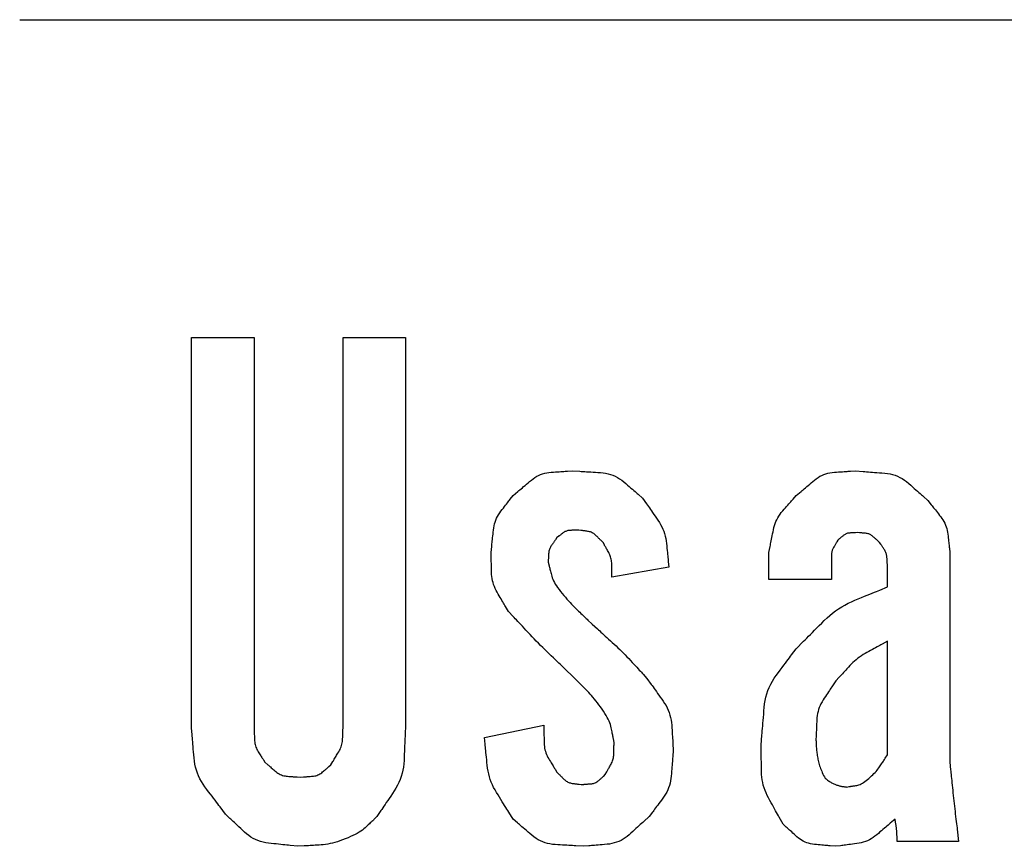
# Model space of a CAD drawing. Units: millimetres. Extents: x 36 to 806, y 2 to 571.
# Drawn here: x 383 to 387, y 394 to 397 of the extents above; entities that cross this region are included whole.
import ezdxf

# ---------------------------------------------------------------- set-up
doc = ezdxf.new("R2010")
doc.units = ezdxf.units.MM
doc.header["$LTSCALE"] = 0.5
doc.layers.add('12', color=136, linetype='Continuous', lineweight=9)

msp = doc.modelspace()

# ---------------------------------------------------------------- linework, layer by layer
at = {"layer": '12', "color": 136, "linetype": 'Continuous', "lineweight": 25}
for p, q in [((383.4714, 397.1329), (400.8714, 397.1329)), ((384.0858, 394.6035), (384.0858, 395.9976)), ((384.0858, 395.9976), (384.3087, 395.9976)), ((384.3087, 395.9976), (384.3087, 394.6123)), ((384.627, 394.6123), (384.627, 395.9976)), ((384.627, 395.9976), (384.8499, 395.9976)), ((384.8499, 395.9976), (384.8499, 394.6123)), ((386.1486, 395.1329), (386.1486, 395.23)), ((386.795, 395.23), (386.795, 394.48)), ((385.791, 395.177), (385.5871, 395.1417)), ((386.3714, 395.1947), (386.3714, 395.1329)), ((386.5721, 395.1065), (386.5721, 395.177)), ((386.3714, 395.1329), (386.1486, 395.1329)), ((386.5721, 394.5065), (386.5721, 394.9123)), ((385.1322, 394.5682), (385.344, 394.6123)), ((386.8263, 394.1976), (386.6067, 394.1976))]:
    msp.add_line(p, q, dxfattribs=at)
for points in [[(385.2342, 395.4329), (385.2514, 395.4475), (385.255, 395.4505), (385.2589, 395.4538), (385.263, 395.4573), (385.2674, 395.461), (385.2721, 395.4649), (385.277, 395.4691), (385.2823, 395.4735), (385.2878, 395.4782), (385.2935, 395.483), (385.2996, 395.4881), (385.3058, 395.4931), (385.3123, 395.4976), (385.3189, 395.5017), (385.3257, 395.5052), (385.3327, 395.5083), (385.3399, 395.5109), (385.3473, 395.5131), (385.3549, 395.5147), (385.3626, 395.5159), (385.3705, 395.5166), (385.3783, 395.5171), (385.3856, 395.5175), (385.3925, 395.518), (385.399, 395.5183), (385.405, 395.5187), (385.4105, 395.519), (385.4156, 395.5193), (385.4203, 395.5196), (385.4245, 395.5199), (385.4283, 395.5201), (385.4459, 395.5212)], [(385.4459, 395.5212), (385.4725, 395.5196), (385.478, 395.5192), (385.484, 395.5189), (385.4903, 395.5185), (385.4971, 395.5181), (385.5043, 395.5177), (385.5119, 395.5172), (385.5199, 395.5167), (385.5284, 395.5162), (385.5372, 395.5157), (385.5465, 395.5151), (385.5559, 395.5143), (385.565, 395.5129), (385.5739, 395.5109), (385.5826, 395.5084), (385.591, 395.5053), (385.5992, 395.5017), (385.6072, 395.4975), (385.6149, 395.4928), (385.6224, 395.4875), (385.6297, 395.4817), (385.6366, 395.4757), (385.6432, 395.4701), (385.6494, 395.4648), (385.6551, 395.4599), (385.6605, 395.4553), (385.6654, 395.4511), (385.67, 395.4472), (385.6741, 395.4436), (385.6779, 395.4404), (385.6812, 395.4376), (385.6969, 395.4241)], [(386.2459, 395.4329), (386.2632, 395.4475), (386.2668, 395.4505), (386.2706, 395.4538), (386.2748, 395.4573), (386.2792, 395.461), (386.2838, 395.4649), (386.2888, 395.4691), (386.294, 395.4735), (386.2995, 395.4782), (386.3053, 395.483), (386.3113, 395.4881), (386.3176, 395.4931), (386.3241, 395.4976), (386.3307, 395.5017), (386.3375, 395.5052), (386.3445, 395.5083), (386.3517, 395.5109), (386.3591, 395.5131), (386.3666, 395.5147), (386.3744, 395.5159), (386.3823, 395.5166), (386.3901, 395.5171), (386.3974, 395.5175), (386.4043, 395.518), (386.4107, 395.5183), (386.4167, 395.5187), (386.4223, 395.519), (386.4274, 395.5193), (386.432, 395.5196), (386.4363, 395.5199), (386.44, 395.5201), (386.4577, 395.5212)], [(386.4577, 395.5212), (386.4853, 395.519), (386.491, 395.5186), (386.4972, 395.5181), (386.5038, 395.5176), (386.5108, 395.517), (386.5182, 395.5164), (386.5261, 395.5158), (386.5345, 395.5152), (386.5432, 395.5145), (386.5524, 395.5138), (386.5621, 395.513), (386.5718, 395.5119), (386.5812, 395.5103), (386.5904, 395.5081), (386.5994, 395.5053), (386.6081, 395.502), (386.6166, 395.498), (386.6248, 395.4935), (386.6327, 395.4884), (386.6404, 395.4828), (386.6478, 395.4766), (386.6549, 395.4702), (386.6616, 395.4643), (386.6679, 395.4586), (386.6738, 395.4534), (386.6793, 395.4485), (386.6843, 395.444), (386.689, 395.4399), (386.6932, 395.4361), (386.697, 395.4327), (386.7004, 395.4296), (386.7165, 395.4153)], [(385.1557, 395.23), (385.1579, 395.251), (385.1584, 395.2554), (385.1589, 395.2601), (385.1594, 395.2651), (385.16, 395.2705), (385.1606, 395.2762), (385.1612, 395.2822), (385.1619, 395.2885), (385.1626, 395.2952), (385.1633, 395.3023), (385.1641, 395.3096), (385.1651, 395.3171), (385.1664, 395.3243), (385.1682, 395.3315), (385.1703, 395.3384), (385.1728, 395.3452), (385.1756, 395.3519), (385.1789, 395.3584), (385.1825, 395.3647), (385.1866, 395.3709), (385.191, 395.377), (385.1954, 395.3827), (385.1996, 395.3882), (385.2036, 395.3933), (385.2073, 395.3981), (385.2107, 395.4025), (385.2139, 395.4067), (385.2168, 395.4104), (385.2195, 395.4139), (385.2219, 395.417), (385.2241, 395.4198), (385.2342, 395.4329)], [(385.6969, 395.4241), (385.7114, 395.4031), (385.7144, 395.3988), (385.7177, 395.3941), (385.7212, 395.3891), (385.7249, 395.3837), (385.7288, 395.378), (385.733, 395.372), (385.7373, 395.3657), (385.742, 395.359), (385.7468, 395.352), (385.7519, 395.3447), (385.7569, 395.3371), (385.7614, 395.3294), (385.7655, 395.3215), (385.7692, 395.3135), (385.7725, 395.3053), (385.7753, 395.2969), (385.7778, 395.2884), (385.7797, 395.2798), (385.7813, 395.271), (385.7824, 395.262), (385.7833, 395.2533), (385.7842, 395.245), (385.7849, 395.2372), (385.7857, 395.2299), (385.7864, 395.2232), (385.787, 395.2169), (385.7876, 395.2112), (385.7881, 395.2059), (385.7886, 395.2012), (385.789, 395.197), (385.791, 395.177)], [(386.1486, 395.23), (386.1527, 395.2513), (386.1536, 395.2557), (386.1545, 395.2605), (386.1556, 395.2656), (386.1566, 395.2711), (386.1578, 395.2769), (386.159, 395.283), (386.1602, 395.2895), (386.1616, 395.2963), (386.163, 395.3034), (386.1644, 395.3109), (386.1661, 395.3184), (386.1682, 395.3258), (386.1706, 395.333), (386.1733, 395.34), (386.1765, 395.3468), (386.18, 395.3535), (386.1838, 395.3599), (386.1881, 395.3662), (386.1926, 395.3723), (386.1976, 395.3782), (386.2026, 395.3838), (386.2073, 395.3891), (386.2117, 395.3941), (386.2158, 395.3988), (386.2197, 395.4032), (386.2232, 395.4072), (386.2265, 395.4109), (386.2295, 395.4143), (386.2322, 395.4173), (386.2346, 395.4201), (386.2459, 395.4329)], [(386.7165, 395.4153), (386.7286, 395.3999), (386.7311, 395.3967), (386.7338, 395.3932), (386.7367, 395.3895), (386.7398, 395.3856), (386.7431, 395.3814), (386.7466, 395.377), (386.7502, 395.3724), (386.7541, 395.3675), (386.7581, 395.3623), (386.7623, 395.357), (386.7665, 395.3514), (386.7702, 395.3457), (386.7737, 395.3398), (386.7768, 395.3338), (386.7795, 395.3277), (386.7818, 395.3214), (386.7838, 395.315), (386.7855, 395.3084), (386.7868, 395.3018), (386.7877, 395.2949), (386.7885, 395.2882), (386.7892, 395.2819), (386.7899, 395.2759), (386.7905, 395.2704), (386.791, 395.2652), (386.7916, 395.2604), (386.7921, 395.256), (386.7925, 395.252), (386.7929, 395.2484), (386.7933, 395.2452), (386.795, 395.23)], [(385.391, 395.2829), (385.3859, 395.2754), (385.3848, 395.2739), (385.3836, 395.2722), (385.3824, 395.2704), (385.3811, 395.2685), (385.3797, 395.2665), (385.3782, 395.2644), (385.3766, 395.2621), (385.375, 395.2597), (385.3732, 395.2572), (385.3714, 395.2546), (385.3697, 395.2519), (385.3681, 395.2491), (385.3666, 395.2463), (385.3654, 395.2435), (385.3643, 395.2405), (385.3633, 395.2376), (385.3626, 395.2345), (385.362, 395.2314), (385.3616, 395.2283), (385.3613, 395.2251), (385.3611, 395.2219), (385.361, 395.219), (385.3608, 395.2162), (385.3607, 395.2136), (385.3606, 395.2112), (385.3604, 395.209), (385.3603, 395.2069), (385.3602, 395.205), (385.3601, 395.2033), (385.3601, 395.2018), (385.3597, 395.1947)], [(385.4695, 395.3094), (385.4613, 395.3092), (385.4596, 395.3091), (385.4578, 395.3091), (385.4558, 395.3091), (385.4537, 395.309), (385.4515, 395.3089), (385.4492, 395.3089), (385.4467, 395.3088), (385.4441, 395.3088), (385.4414, 395.3087), (385.4386, 395.3086), (385.4357, 395.3085), (385.4329, 395.3081), (385.4301, 395.3076), (385.4274, 395.307), (385.4248, 395.3062), (385.4222, 395.3051), (385.4197, 395.304), (385.4173, 395.3026), (385.4149, 395.3011), (385.4126, 395.2995), (385.4103, 395.2977), (385.4082, 395.2961), (385.4063, 395.2946), (385.4044, 395.2932), (385.4027, 395.2919), (385.4011, 395.2907), (385.3997, 395.2896), (385.3983, 395.2885), (385.3971, 395.2876), (385.3961, 395.2868), (385.391, 395.2829)], [(385.5557, 395.2653), (385.5489, 395.272), (385.5475, 395.2734), (385.546, 395.2749), (385.5444, 395.2765), (385.5426, 395.2783), (385.5408, 395.2801), (385.5388, 395.282), (385.5368, 395.284), (385.5346, 395.2862), (385.5324, 395.2884), (385.53, 395.2908), (385.5275, 395.2931), (385.5249, 395.2952), (385.5223, 395.2971), (385.5195, 395.2988), (385.5167, 395.3004), (385.5137, 395.3017), (385.5107, 395.3028), (385.5076, 395.3038), (385.5043, 395.3045), (385.501, 395.3051), (385.4978, 395.3055), (385.4947, 395.306), (385.4918, 395.3064), (385.4891, 395.3067), (385.4866, 395.3071), (385.4843, 395.3074), (385.4821, 395.3077), (385.4802, 395.3079), (385.4784, 395.3082), (385.4769, 395.3084), (385.4695, 395.3094)], [(386.4656, 395.3006), (386.4581, 395.3002), (386.4566, 395.3001), (386.4549, 395.3), (386.4531, 395.3), (386.4512, 395.2999), (386.4492, 395.2998), (386.4471, 395.2997), (386.4448, 395.2995), (386.4425, 395.2994), (386.44, 395.2993), (386.4374, 395.2992), (386.4347, 395.299), (386.4322, 395.2986), (386.4297, 395.2981), (386.4273, 395.2974), (386.4249, 395.2966), (386.4226, 395.2956), (386.4203, 395.2944), (386.4181, 395.2931), (386.416, 395.2916), (386.414, 395.29), (386.412, 395.2884), (386.4102, 395.2868), (386.4084, 395.2854), (386.4068, 395.284), (386.4053, 395.2827), (386.4039, 395.2816), (386.4026, 395.2805), (386.4014, 395.2795), (386.4004, 395.2786), (386.3994, 395.2778), (386.395, 395.2741)], [(386.544, 395.2653), (386.5377, 395.271), (386.5364, 395.2721), (386.535, 395.2734), (386.5334, 395.2748), (386.5318, 395.2762), (386.5301, 395.2778), (386.5283, 395.2794), (386.5264, 395.2811), (386.5244, 395.2829), (386.5223, 395.2848), (386.5201, 395.2868), (386.5178, 395.2887), (386.5154, 395.2905), (386.513, 395.2921), (386.5105, 395.2935), (386.5079, 395.2947), (386.5052, 395.2958), (386.5025, 395.2966), (386.4996, 395.2973), (386.4968, 395.2979), (386.4938, 395.2982), (386.4909, 395.2984), (386.4881, 395.2987), (386.4855, 395.2989), (386.4831, 395.2991), (386.4809, 395.2993), (386.4788, 395.2995), (386.4769, 395.2996), (386.4751, 395.2998), (386.4736, 395.2999), (386.4722, 395.3), (386.4656, 395.3006)], [(385.5871, 395.1417), (385.587, 395.1541), (385.587, 395.1567), (385.587, 395.1594), (385.587, 395.1624), (385.587, 395.1655), (385.587, 395.1689), (385.5869, 395.1724), (385.5869, 395.1761), (385.5869, 395.18), (385.5869, 395.1841), (385.5868, 395.1884), (385.5867, 395.1928), (385.5864, 395.1971), (385.5858, 395.2014), (385.585, 395.2056), (385.5841, 395.2097), (385.5829, 395.2138), (385.5815, 395.2178), (385.5798, 395.2218), (385.578, 395.2257), (385.576, 395.2295), (385.5739, 395.2332), (385.5719, 395.2367), (385.57, 395.24), (385.5683, 395.243), (385.5667, 395.2459), (385.5652, 395.2485), (385.5638, 395.2509), (385.5626, 395.2531), (385.5615, 395.2551), (385.5605, 395.2569), (385.5557, 395.2653)], [(386.395, 395.2741), (386.3909, 395.2672), (386.3901, 395.2658), (386.3892, 395.2643), (386.3882, 395.2626), (386.3872, 395.2609), (386.3861, 395.259), (386.3849, 395.257), (386.3837, 395.2549), (386.3824, 395.2527), (386.381, 395.2504), (386.3796, 395.248), (386.3782, 395.2456), (386.377, 395.243), (386.3759, 395.2405), (386.3749, 395.2379), (386.3741, 395.2352), (386.3734, 395.2326), (386.3728, 395.2299), (386.3724, 395.2271), (386.3722, 395.2243), (386.372, 395.2215), (386.372, 395.2187), (386.3719, 395.2161), (386.3718, 395.2137), (386.3718, 395.2114), (386.3718, 395.2092), (386.3717, 395.2073), (386.3717, 395.2055), (386.3716, 395.2038), (386.3716, 395.2023), (386.3716, 395.201), (386.3714, 395.1947)], [(386.5721, 395.177), (386.5716, 395.186), (386.5715, 395.1879), (386.5714, 395.1899), (386.5712, 395.192), (386.5711, 395.1943), (386.571, 395.1967), (386.5708, 395.1993), (386.5707, 395.202), (386.5705, 395.2048), (386.5703, 395.2078), (386.5702, 395.211), (386.5699, 395.2141), (386.5695, 395.2173), (386.5689, 395.2203), (386.5682, 395.2233), (386.5673, 395.2263), (386.5662, 395.2292), (386.565, 395.232), (386.5637, 395.2348), (386.5622, 395.2376), (386.5605, 395.2403), (386.5588, 395.2429), (386.5572, 395.2453), (386.5557, 395.2476), (386.5542, 395.2497), (386.5529, 395.2517), (386.5517, 395.2535), (386.5506, 395.2552), (386.5496, 395.2568), (386.5487, 395.2582), (386.5478, 395.2594), (386.544, 395.2653)], [(385.2185, 395.0182), (385.2077, 395.0365), (385.2054, 395.0403), (385.203, 395.0444), (385.2004, 395.0488), (385.1976, 395.0535), (385.1947, 395.0585), (385.1916, 395.0637), (385.1883, 395.0693), (385.1849, 395.0751), (385.1812, 395.0813), (385.1774, 395.0877), (385.1737, 395.0943), (385.1704, 395.101), (385.1675, 395.1078), (385.1649, 395.1148), (385.1627, 395.1218), (385.1608, 395.1289), (385.1594, 395.1362), (385.1583, 395.1435), (385.1576, 395.1509), (385.1572, 395.1585), (385.1571, 395.1658), (385.1569, 395.1728), (385.1568, 395.1793), (385.1567, 395.1854), (385.1566, 395.1911), (385.1564, 395.1964), (385.1563, 395.2012), (385.1563, 395.2056), (385.1562, 395.2096), (385.1561, 395.2132), (385.1557, 395.23)], [(385.3597, 395.1947), (385.3629, 395.1822), (385.3636, 395.1795), (385.3644, 395.1767), (385.3652, 395.1735), (385.3661, 395.1702), (385.367, 395.1665), (385.3681, 395.1626), (385.3691, 395.1585), (385.3703, 395.1541), (385.3715, 395.1494), (385.3728, 395.1445), (385.3743, 395.1394), (385.3764, 395.134), (385.3789, 395.1285), (385.3818, 395.1227), (385.3852, 395.1167), (385.3891, 395.1105), (385.3935, 395.1041), (385.3984, 395.0974), (385.4037, 395.0906), (385.4094, 395.0835), (385.4154, 395.0764), (385.4212, 395.0697), (385.4269, 395.0631), (385.4325, 395.0569), (385.438, 395.0509), (385.4433, 395.0451), (385.4485, 395.0396), (385.4536, 395.0344), (385.4586, 395.0295), (385.4634, 395.0248), (385.4681, 395.0203), (385.4726, 395.016), (385.4769, 395.0119), (385.481, 395.008), (385.485, 395.0042), (385.4887, 395.0006), (385.4923, 394.9972), (385.4957, 394.994), (385.4989, 394.9909), (385.5019, 394.988), (385.5165, 394.9741)], [(386.2459, 394.8859), (386.2725, 394.9124), (386.278, 394.918), (386.2839, 394.9239), (386.2902, 394.9303), (386.297, 394.937), (386.3042, 394.9442), (386.3118, 394.9519), (386.3198, 394.9599), (386.3282, 394.9683), (386.3371, 394.9772), (386.3463, 394.9865), (386.356, 394.9958), (386.3659, 395.0046), (386.3761, 395.013), (386.3866, 395.0209), (386.3973, 395.0284), (386.4084, 395.0354), (386.4198, 395.042), (386.4314, 395.0482), (386.4434, 395.0539), (386.4556, 395.0591), (386.4677, 395.064), (386.479, 395.0686), (386.4897, 395.073), (386.4996, 395.077), (386.5089, 395.0808), (386.5175, 395.0843), (386.5253, 395.0875), (386.5325, 395.0904), (386.539, 395.093), (386.5448, 395.0954), (386.5721, 395.1065)], [(385.4459, 394.7888), (385.4241, 394.8096), (385.4196, 394.814), (385.4147, 394.8186), (385.4095, 394.8236), (385.4039, 394.8289), (385.398, 394.8345), (385.3917, 394.8405), (385.3851, 394.8468), (385.3782, 394.8534), (385.3709, 394.8603), (385.3633, 394.8676), (385.3555, 394.8751), (385.3478, 394.8826), (385.3401, 394.8901), (385.3325, 394.8977), (385.3249, 394.9053), (385.3173, 394.913), (385.3098, 394.9207), (385.3024, 394.9285), (385.2949, 394.9363), (385.2876, 394.9442), (385.2804, 394.9518), (385.2737, 394.959), (385.2674, 394.9658), (385.2615, 394.9722), (385.256, 394.978), (385.2509, 394.9835), (385.2462, 394.9885), (385.2419, 394.9931), (385.2381, 394.9972), (385.2347, 395.0009), (385.2185, 395.0182)], [(385.5165, 394.9741), (385.5356, 394.9567), (385.5395, 394.9531), (385.5438, 394.9492), (385.5484, 394.9451), (385.5532, 394.9406), (385.5584, 394.9359), (385.5638, 394.931), (385.5696, 394.9257), (385.5756, 394.9202), (385.582, 394.9144), (385.5886, 394.9083), (385.5954, 394.9021), (385.6021, 394.8958), (385.6088, 394.8895), (385.6154, 394.8831), (385.622, 394.8766), (385.6284, 394.8701), (385.6349, 394.8636), (385.6413, 394.8569), (385.6476, 394.8503), (385.6539, 394.8435), (385.66, 394.837), (385.6657, 394.8308), (385.6711, 394.8249), (385.6761, 394.8195), (385.6807, 394.8145), (385.6851, 394.8098), (385.689, 394.8055), (385.6927, 394.8016), (385.6959, 394.798), (385.6989, 394.7949), (385.7126, 394.78)], [(386.5721, 394.9123), (386.5527, 394.9019), (386.5487, 394.8997), (386.5443, 394.8974), (386.5397, 394.8949), (386.5348, 394.8922), (386.5295, 394.8894), (386.524, 394.8864), (386.5181, 394.8832), (386.5119, 394.8799), (386.5055, 394.8764), (386.4987, 394.8727), (386.4919, 394.8689), (386.4852, 394.8649), (386.4786, 394.8606), (386.4723, 394.8562), (386.4661, 394.8515), (386.46, 394.8467), (386.4541, 394.8416), (386.4484, 394.8364), (386.4428, 394.8309), (386.4374, 394.8253), (386.4322, 394.8197), (386.4273, 394.8144), (386.4227, 394.8095), (386.4184, 394.8048), (386.4144, 394.8005), (386.4107, 394.7965), (386.4073, 394.7929), (386.4042, 394.7895), (386.4014, 394.7865), (386.3989, 394.7838), (386.3871, 394.7712)], [(386.1205, 394.5417), (386.1234, 394.5773), (386.124, 394.5846), (386.1247, 394.5926), (386.1254, 394.6011), (386.1262, 394.6101), (386.127, 394.6197), (386.1278, 394.6299), (386.1287, 394.6407), (386.1297, 394.6519), (386.1307, 394.6638), (386.1317, 394.6762), (386.1331, 394.6888), (386.1351, 394.7011), (386.1378, 394.7131), (386.1411, 394.7249), (386.1451, 394.7365), (386.1498, 394.7478), (386.1551, 394.7588), (386.161, 394.7696), (386.1676, 394.7801), (386.1748, 394.7904), (386.1822, 394.8003), (386.1891, 394.8096), (386.1956, 394.8183), (386.2017, 394.8265), (386.2073, 394.8341), (386.2126, 394.8411), (386.2174, 394.8475), (386.2218, 394.8534), (386.2257, 394.8588), (386.2293, 394.8635), (386.2459, 394.8859)], [(385.595, 394.5506), (385.5925, 394.5638), (385.592, 394.5666), (385.5914, 394.5697), (385.5908, 394.573), (385.5902, 394.5766), (385.5895, 394.5804), (385.5887, 394.5845), (385.5879, 394.5889), (385.587, 394.5936), (385.5861, 394.5985), (385.5852, 394.6037), (385.5839, 394.6091), (385.5823, 394.6148), (385.5801, 394.6208), (385.5775, 394.6271), (385.5744, 394.6336), (385.5709, 394.6404), (385.5669, 394.6474), (385.5624, 394.6547), (385.5574, 394.6623), (385.552, 394.6701), (385.5464, 394.6779), (385.5409, 394.6854), (385.5354, 394.6926), (385.5301, 394.6995), (385.5248, 394.7061), (385.5196, 394.7123), (385.5145, 394.7183), (385.5095, 394.724), (385.5045, 394.7293), (385.4996, 394.7344), (385.4949, 394.7392), (385.4903, 394.7438), (385.486, 394.7482), (385.4818, 394.7524), (385.4778, 394.7565), (385.474, 394.7603), (385.4704, 394.764), (385.467, 394.7675), (385.4638, 394.7707), (385.4607, 394.7738), (385.4459, 394.7888)], [(385.7126, 394.78), (385.7279, 394.7584), (385.7311, 394.7539), (385.7346, 394.7491), (385.7382, 394.7439), (385.7421, 394.7384), (385.7463, 394.7325), (385.7507, 394.7263), (385.7553, 394.7198), (385.7602, 394.7129), (385.7653, 394.7057), (385.7707, 394.6982), (385.7759, 394.6904), (385.7807, 394.6824), (385.7849, 394.6742), (385.7887, 394.6659), (385.792, 394.6574), (385.7948, 394.6488), (385.7971, 394.64), (385.7989, 394.631), (385.8003, 394.6219), (385.8011, 394.6125), (385.8017, 394.6034), (385.8022, 394.5948), (385.8027, 394.5867), (385.8032, 394.5791), (385.8037, 394.5721), (385.8041, 394.5656), (385.8045, 394.5596), (385.8048, 394.5542), (385.8051, 394.5492), (385.8054, 394.5448), (385.8067, 394.5241)], [(386.3871, 394.7712), (386.3753, 394.7531), (386.3728, 394.7493), (386.3701, 394.7453), (386.3673, 394.741), (386.3643, 394.7363), (386.361, 394.7314), (386.3576, 394.7263), (386.354, 394.7208), (386.3503, 394.715), (386.3463, 394.709), (386.3421, 394.7027), (386.3381, 394.6961), (386.3344, 394.6895), (386.3312, 394.6827), (386.3283, 394.6758), (386.3258, 394.6688), (386.3238, 394.6616), (386.3221, 394.6544), (386.3208, 394.647), (386.3199, 394.6395), (386.3194, 394.6318), (386.3191, 394.6244), (386.3188, 394.6173), (386.3186, 394.6107), (386.3183, 394.6045), (386.3181, 394.5987), (386.3179, 394.5934), (386.3177, 394.5885), (386.3175, 394.584), (386.3173, 394.58), (386.3172, 394.5764), (386.3165, 394.5594)], [(384.2067, 394.2947), (384.1874, 394.3205), (384.1833, 394.3259), (384.179, 394.3317), (384.1744, 394.3379), (384.1694, 394.3444), (384.1642, 394.3514), (384.1586, 394.3588), (384.1528, 394.3667), (384.1466, 394.3749), (384.1401, 394.3835), (384.1334, 394.3925), (384.1268, 394.4019), (384.1207, 394.4115), (384.1153, 394.4212), (384.1105, 394.4312), (384.1063, 394.4415), (384.1027, 394.4519), (384.0997, 394.4626), (384.0973, 394.4735), (384.0955, 394.4846), (384.0943, 394.4959), (384.0934, 394.507), (384.0926, 394.5175), (384.0918, 394.5274), (384.0911, 394.5366), (384.0904, 394.5451), (384.0898, 394.553), (384.0892, 394.5603), (384.0887, 394.5669), (384.0882, 394.5729), (384.0878, 394.5783), (384.0858, 394.6035)], [(384.3087, 394.6123), (384.3091, 394.5989), (384.3092, 394.5961), (384.3093, 394.5931), (384.3094, 394.5899), (384.3095, 394.5865), (384.3096, 394.5829), (384.3097, 394.579), (384.3098, 394.575), (384.31, 394.5707), (384.3101, 394.5663), (384.3102, 394.5616), (384.3105, 394.5568), (384.311, 394.5522), (384.3118, 394.5476), (384.3128, 394.5431), (384.314, 394.5386), (384.3155, 394.5343), (384.3172, 394.53), (384.3192, 394.5258), (384.3214, 394.5217), (384.3238, 394.5176), (384.3263, 394.5137), (384.3286, 394.5101), (384.3309, 394.5066), (384.3329, 394.5034), (384.3348, 394.5004), (384.3366, 394.4976), (384.3382, 394.4951), (384.3397, 394.4928), (384.3411, 394.4907), (384.3423, 394.4888), (384.3479, 394.48)], [(384.5832, 394.4712), (384.5906, 394.4833), (384.5922, 394.4859), (384.5938, 394.4886), (384.5956, 394.4915), (384.5975, 394.4946), (384.5995, 394.4979), (384.6016, 394.5014), (384.6039, 394.5051), (384.6062, 394.509), (384.6087, 394.5131), (384.6113, 394.5173), (384.6138, 394.5217), (384.6161, 394.5262), (384.6182, 394.5307), (384.6199, 394.5354), (384.6215, 394.54), (384.6228, 394.5448), (384.6238, 394.5496), (384.6246, 394.5545), (384.6251, 394.5595), (384.6254, 394.5645), (384.6256, 394.5695), (384.6257, 394.5741), (384.6259, 394.5785), (384.626, 394.5826), (384.6261, 394.5864), (384.6263, 394.5899), (384.6264, 394.5931), (384.6265, 394.5961), (384.6265, 394.5987), (384.6266, 394.6011), (384.627, 394.6123)], [(384.8499, 394.6123), (384.8485, 394.5791), (384.8482, 394.5722), (384.8479, 394.5647), (384.8476, 394.5568), (384.8472, 394.5483), (384.8469, 394.5393), (384.8465, 394.5298), (384.8461, 394.5197), (384.8456, 394.5092), (384.8452, 394.4981), (384.8447, 394.4865), (384.8439, 394.4747), (384.8425, 394.4632), (384.8405, 394.4518), (384.8379, 394.4407), (384.8347, 394.4297), (384.8309, 394.419), (384.8264, 394.4084), (384.8214, 394.3981), (384.8157, 394.388), (384.8095, 394.3781), (384.8031, 394.3685), (384.7971, 394.3595), (384.7915, 394.3511), (384.7862, 394.3432), (384.7813, 394.3359), (384.7768, 394.3291), (384.7726, 394.3228), (384.7688, 394.3172), (384.7654, 394.312), (384.7623, 394.3074), (384.7479, 394.2859)], [(385.344, 394.6123), (385.3443, 394.5954), (385.3444, 394.5919), (385.3445, 394.5881), (385.3446, 394.5841), (385.3446, 394.5798), (385.3447, 394.5752), (385.3448, 394.5703), (385.3449, 394.5652), (385.3451, 394.5599), (385.3452, 394.5542), (385.3453, 394.5483), (385.3456, 394.5424), (385.3461, 394.5365), (385.347, 394.5307), (385.3482, 394.525), (385.3497, 394.5193), (385.3514, 394.5138), (385.3535, 394.5084), (385.3559, 394.5031), (385.3586, 394.4978), (385.3616, 394.4927), (385.3646, 394.4877), (385.3675, 394.483), (385.3702, 394.4786), (385.3727, 394.4745), (385.3751, 394.4707), (385.3772, 394.4672), (385.3792, 394.4639), (385.3811, 394.461), (385.3827, 394.4583), (385.3842, 394.4559), (385.391, 394.4447)], [(385.2342, 394.277), (385.2186, 394.3021), (385.2154, 394.3073), (385.2119, 394.3129), (385.2081, 394.319), (385.2042, 394.3254), (385.1999, 394.3322), (385.1955, 394.3394), (385.1907, 394.347), (385.1858, 394.355), (385.1806, 394.3633), (385.1751, 394.3721), (385.1698, 394.3812), (385.1649, 394.3904), (385.1604, 394.3998), (385.1564, 394.4093), (385.1529, 394.4189), (385.1498, 394.4287), (385.1472, 394.4387), (385.145, 394.4488), (385.1433, 394.4591), (385.142, 394.4695), (385.141, 394.4797), (385.14, 394.4893), (385.1392, 394.4983), (385.1383, 394.5067), (385.1375, 394.5146), (385.1368, 394.5219), (385.1362, 394.5285), (385.1355, 394.5346), (385.135, 394.5401), (385.1345, 394.5451), (385.1322, 394.5682)], [(385.5636, 394.4359), (385.5691, 394.4459), (385.5702, 394.448), (385.5715, 394.4502), (385.5728, 394.4526), (385.5742, 394.4552), (385.5757, 394.4579), (385.5772, 394.4607), (385.5789, 394.4638), (385.5807, 394.467), (385.5825, 394.4703), (385.5844, 394.4738), (385.5863, 394.4775), (385.588, 394.4811), (385.5895, 394.4848), (385.5908, 394.4886), (385.5919, 394.4924), (385.5928, 394.4963), (385.5935, 394.5002), (385.594, 394.5041), (385.5944, 394.5081), (385.5945, 394.5122), (385.5946, 394.5161), (385.5946, 394.5199), (385.5946, 394.5234), (385.5947, 394.5267), (385.5947, 394.5297), (385.5948, 394.5325), (385.5948, 394.5351), (385.5948, 394.5375), (385.5948, 394.5396), (385.5949, 394.5416), (385.595, 394.5506)], [(386.3165, 394.5594), (386.3167, 394.5555), (386.3169, 394.5515), (386.317, 394.5475), (386.3172, 394.5434), (386.3175, 394.5393), (386.3177, 394.5351), (386.318, 394.5309), (386.3184, 394.5266), (386.3188, 394.5222), (386.3192, 394.5178), (386.3197, 394.5134), (386.3203, 394.5089), (386.321, 394.5044), (386.3217, 394.4999), (386.3226, 394.4953), (386.3235, 394.4907), (386.3245, 394.486), (386.3256, 394.4813), (386.3269, 394.4766), (386.3282, 394.4719), (386.3297, 394.4671), (386.3313, 394.4624), (386.3331, 394.4576), (386.3349, 394.4527), (386.337, 394.4479), (386.3392, 394.4431), (386.3415, 394.4382), (386.344, 394.4333), (386.3467, 394.4285), (386.3496, 394.4236), (386.3525, 394.4211), (386.3553, 394.4187), (386.3582, 394.4164), (386.361, 394.4143), (386.3639, 394.4123), (386.3667, 394.4105), (386.3696, 394.4088), (386.3724, 394.4071), (386.3752, 394.4056), (386.3779, 394.4042), (386.3807, 394.403), (386.3834, 394.4018), (386.3862, 394.4007), (386.3888, 394.3997), (386.3915, 394.3987), (386.3941, 394.3979), (386.3967, 394.3971), (386.3993, 394.3964), (386.4018, 394.3958), (386.4043, 394.3952), (386.4067, 394.3947), (386.4091, 394.3942), (386.4114, 394.3938), (386.4137, 394.3934), (386.416, 394.3931), (386.4182, 394.3928), (386.4203, 394.3925), (386.4224, 394.3922), (386.4244, 394.392), (386.4263, 394.3917)], [(385.8067, 394.5241), (385.8047, 394.4995), (385.8043, 394.4944), (385.8039, 394.4889), (385.8034, 394.4831), (385.8029, 394.4768), (385.8023, 394.4701), (385.8017, 394.4631), (385.8011, 394.4557), (385.8005, 394.4479), (385.7998, 394.4397), (385.7991, 394.4311), (385.7982, 394.4224), (385.7968, 394.4139), (385.795, 394.4055), (385.7927, 394.3974), (385.7899, 394.3894), (385.7867, 394.3815), (385.7831, 394.3739), (385.779, 394.3664), (385.7745, 394.3591), (385.7695, 394.352), (385.7644, 394.3452), (385.7596, 394.3387), (385.7551, 394.3327), (385.751, 394.327), (385.7471, 394.3218), (385.7434, 394.3169), (385.7401, 394.3124), (385.7371, 394.3083), (385.7344, 394.3046), (385.7319, 394.3014), (385.7205, 394.2859)], [(386.1989, 394.2594), (386.1852, 394.284), (386.1824, 394.2891), (386.1793, 394.2946), (386.176, 394.3005), (386.1725, 394.3068), (386.1688, 394.3135), (386.1649, 394.3205), (386.1607, 394.328), (386.1564, 394.3358), (386.1518, 394.3441), (386.147, 394.3527), (386.1423, 394.3616), (386.1381, 394.3706), (386.1344, 394.3797), (386.1312, 394.389), (386.1284, 394.3983), (386.1261, 394.4078), (386.1243, 394.4174), (386.123, 394.4272), (386.1221, 394.437), (386.1217, 394.447), (386.1216, 394.4568), (386.1215, 394.466), (386.1214, 394.4747), (386.1213, 394.4827), (386.1212, 394.4903), (386.1211, 394.4972), (386.121, 394.5037), (386.1209, 394.5095), (386.1208, 394.5148), (386.1208, 394.5195), (386.1205, 394.5417)], [(384.3479, 394.48), (384.3581, 394.4713), (384.3602, 394.4695), (384.3625, 394.4676), (384.365, 394.4655), (384.3676, 394.4633), (384.3704, 394.4609), (384.3733, 394.4584), (384.3764, 394.4558), (384.3796, 394.453), (384.3831, 394.4501), (384.3866, 394.4471), (384.3903, 394.4441), (384.3942, 394.4414), (384.3981, 394.439), (384.4021, 394.4369), (384.4063, 394.4351), (384.4105, 394.4335), (384.4149, 394.4322), (384.4194, 394.4312), (384.424, 394.4304), (384.4287, 394.43), (384.4333, 394.4297), (384.4376, 394.4294), (384.4417, 394.4291), (384.4456, 394.4289), (384.4491, 394.4286), (384.4524, 394.4284), (384.4554, 394.4282), (384.4582, 394.428), (384.4607, 394.4279), (384.4629, 394.4277), (384.4734, 394.427)], [(386.4263, 394.3917), (386.4353, 394.3932), (386.4372, 394.3936), (386.4393, 394.3939), (386.4415, 394.3943), (386.444, 394.3947), (386.4466, 394.3951), (386.4494, 394.3956), (386.4524, 394.3961), (386.4555, 394.3966), (386.4589, 394.3971), (386.4624, 394.3977), (386.4661, 394.3985), (386.4699, 394.3997), (386.4739, 394.4012), (386.478, 394.4031), (386.4822, 394.4054), (386.4866, 394.4081), (386.4911, 394.4111), (386.4958, 394.4146), (386.5006, 394.4184), (386.5056, 394.4225), (386.5105, 394.4269), (386.5152, 394.4312), (386.5196, 394.4354), (386.5237, 394.4396), (386.5277, 394.4437), (386.5313, 394.4478), (386.5348, 394.4518), (386.538, 394.4558), (386.5409, 394.4598), (386.5436, 394.4636), (386.5461, 394.4674), (386.5485, 394.471), (386.5508, 394.4745), (386.553, 394.4778), (386.5552, 394.481), (386.5572, 394.4841), (386.5591, 394.4869), (386.5609, 394.4897), (386.5626, 394.4922), (386.5642, 394.4947), (386.5721, 394.5065)], [(386.795, 394.48), (386.7976, 394.4536), (386.7982, 394.4481), (386.7988, 394.4422), (386.7994, 394.4359), (386.8001, 394.4292), (386.8008, 394.422), (386.8016, 394.4145), (386.8024, 394.4065), (386.8032, 394.3981), (386.8041, 394.3893), (386.8051, 394.3801), (386.806, 394.3707), (386.807, 394.3613), (386.808, 394.3518), (386.809, 394.3424), (386.8101, 394.333), (386.8111, 394.3236), (386.8122, 394.3142), (386.8133, 394.3048), (386.8144, 394.2954), (386.8155, 394.286), (386.8167, 394.2769), (386.8177, 394.2682), (386.8187, 394.2602), (386.8196, 394.2526), (386.8205, 394.2456), (386.8213, 394.2391), (386.822, 394.2331), (386.8227, 394.2276), (386.8233, 394.2227), (386.8238, 394.2183), (386.8263, 394.1976)], [(384.4734, 394.427), (384.4851, 394.4279), (384.4875, 394.4281), (384.4901, 394.4283), (384.4929, 394.4285), (384.4958, 394.4287), (384.499, 394.4289), (384.5023, 394.4292), (384.5059, 394.4294), (384.5096, 394.4297), (384.5135, 394.43), (384.5175, 394.4303), (384.5216, 394.4307), (384.5257, 394.4314), (384.5296, 394.4323), (384.5334, 394.4335), (384.537, 394.4349), (384.5406, 394.4365), (384.5441, 394.4384), (384.5475, 394.4405), (384.5508, 394.4429), (384.5539, 394.4455), (384.557, 394.4481), (384.5598, 394.4506), (384.5625, 394.453), (384.565, 394.4552), (384.5673, 394.4572), (384.5695, 394.4591), (384.5715, 394.4609), (384.5733, 394.4624), (384.5749, 394.4639), (384.5763, 394.4651), (384.5832, 394.4712)], [(385.391, 394.4447), (385.3979, 394.4379), (385.3993, 394.4365), (385.4008, 394.435), (385.4024, 394.4334), (385.4042, 394.4317), (385.406, 394.4299), (385.4079, 394.428), (385.41, 394.4259), (385.4122, 394.4238), (385.4144, 394.4215), (385.4168, 394.4192), (385.4193, 394.4169), (385.4219, 394.4148), (385.4245, 394.4128), (385.4273, 394.4111), (385.4301, 394.4096), (385.4331, 394.4083), (385.4361, 394.4071), (385.4392, 394.4062), (385.4424, 394.4054), (385.4458, 394.4049), (385.449, 394.4044), (385.4521, 394.404), (385.455, 394.4036), (385.4577, 394.4032), (385.4602, 394.4029), (385.4625, 394.4026), (385.4647, 394.4023), (385.4666, 394.402), (385.4684, 394.4018), (385.4699, 394.4016), (385.4773, 394.4006)], [(385.4773, 394.4006), (385.4865, 394.4013), (385.4884, 394.4014), (385.4905, 394.4016), (385.4927, 394.4018), (385.495, 394.4019), (385.4975, 394.4021), (385.5001, 394.4023), (385.5029, 394.4026), (385.5058, 394.4028), (385.5089, 394.403), (385.5121, 394.4033), (385.5154, 394.4036), (385.5185, 394.4042), (385.5216, 394.4049), (385.5246, 394.4058), (385.5275, 394.4069), (385.5303, 394.4082), (385.533, 394.4098), (385.5357, 394.4114), (385.5382, 394.4133), (385.5407, 394.4154), (385.5431, 394.4175), (385.5453, 394.4195), (385.5474, 394.4214), (385.5494, 394.4231), (385.5512, 394.4248), (385.5529, 394.4263), (385.5544, 394.4277), (385.5558, 394.4289), (385.5571, 394.4301), (385.5582, 394.4311), (385.5636, 394.4359)], [(384.4655, 394.18), (384.4378, 394.183), (384.432, 394.1836), (384.4258, 394.1843), (384.4191, 394.185), (384.4121, 394.1858), (384.4045, 394.1866), (384.3966, 394.1874), (384.3882, 394.1883), (384.3793, 394.1893), (384.37, 394.1903), (384.3603, 394.1913), (384.3505, 394.1927), (384.341, 394.1946), (384.3318, 394.1971), (384.3228, 394.2002), (384.3141, 394.2039), (384.3056, 394.2081), (384.2975, 394.2129), (384.2896, 394.2182), (384.2819, 394.2242), (384.2746, 394.2307), (384.2676, 394.2373), (384.261, 394.2435), (384.2548, 394.2494), (384.249, 394.2549), (384.2436, 394.26), (384.2386, 394.2647), (384.234, 394.269), (384.2298, 394.2729), (384.226, 394.2765), (384.2226, 394.2797), (384.2067, 394.2947)], [(384.7479, 394.2859), (384.7373, 394.2759), (384.735, 394.2738), (384.7326, 394.2715), (384.7299, 394.2691), (384.727, 394.2664), (384.724, 394.2635), (384.7207, 394.2604), (384.7171, 394.2571), (384.7134, 394.2536), (384.7095, 394.25), (384.7053, 394.2461), (384.7008, 394.2421), (384.6957, 394.2381), (384.6901, 394.2342), (384.6838, 394.2302), (384.6771, 394.2263), (384.6698, 394.2223), (384.6619, 394.2184), (384.6535, 394.2145), (384.6445, 394.2106), (384.6349, 394.2067), (384.6252, 394.2029), (384.6157, 394.1996), (384.6065, 394.1965), (384.5975, 394.1938), (384.5887, 394.1915), (384.5802, 394.1895), (384.5719, 394.1878), (384.5639, 394.1865), (384.5561, 394.1855), (384.5485, 394.1849), (384.5412, 394.1845), (384.5341, 394.1841), (384.5274, 394.1837), (384.5209, 394.1833), (384.5148, 394.1829), (384.5089, 394.1826), (384.5033, 394.1822), (384.4981, 394.1819), (384.4931, 394.1816), (384.4884, 394.1813), (384.4655, 394.18)], [(385.4852, 394.18), (385.4586, 394.1816), (385.4531, 394.1819), (385.4471, 394.1823), (385.4408, 394.1826), (385.434, 394.183), (385.4268, 394.1835), (385.4192, 394.1839), (385.4112, 394.1844), (385.4027, 394.1849), (385.3939, 394.1854), (385.3846, 394.186), (385.3752, 394.1868), (385.3661, 394.1883), (385.3572, 394.1902), (385.3485, 394.1927), (385.3401, 394.1958), (385.3319, 394.1994), (385.3239, 394.2036), (385.3162, 394.2083), (385.3087, 394.2136), (385.3014, 394.2195), (385.2945, 394.2254), (385.2879, 394.231), (385.2817, 394.2363), (385.276, 394.2412), (385.2706, 394.2458), (385.2657, 394.2501), (385.2611, 394.254), (385.257, 394.2575), (385.2532, 394.2607), (385.2499, 394.2636), (385.2342, 394.277)], [(385.7205, 394.2859), (385.7015, 394.2688), (385.6976, 394.2653), (385.6934, 394.2615), (385.6888, 394.2574), (385.684, 394.2531), (385.6789, 394.2485), (385.6734, 394.2436), (385.6677, 394.2384), (385.6617, 394.233), (385.6554, 394.2273), (385.6487, 394.2214), (385.6419, 394.2156), (385.6347, 394.2103), (385.6274, 394.2055), (385.6199, 394.2013), (385.6121, 394.1976), (385.6041, 394.1944), (385.5959, 394.1918), (385.5874, 394.1897), (385.5788, 394.1882), (385.5699, 394.1871), (385.5611, 394.1864), (385.5529, 394.1857), (385.5451, 394.185), (385.5379, 394.1844), (385.5311, 394.1839), (385.5249, 394.1833), (385.5192, 394.1829), (385.514, 394.1824), (385.5092, 394.182), (385.505, 394.1817), (385.4852, 394.18)], [(386.5989, 394.277), (386.5816, 394.2622), (386.578, 394.2592), (386.5741, 394.2559), (386.57, 394.2523), (386.5656, 394.2485), (386.5609, 394.2445), (386.5559, 394.2403), (386.5507, 394.2358), (386.5452, 394.2311), (386.5394, 394.2262), (386.5334, 394.221), (386.5271, 394.216), (386.5206, 394.2113), (386.514, 394.2071), (386.5072, 394.2033), (386.5002, 394.2), (386.493, 394.197), (386.4856, 394.1945), (386.4781, 394.1924), (386.4703, 394.1908), (386.4624, 394.1895), (386.4546, 394.1885), (386.4473, 394.1876), (386.4404, 394.1867), (386.434, 394.1859), (386.428, 394.1852), (386.4224, 394.1845), (386.4173, 394.1838), (386.4127, 394.1832), (386.4085, 394.1827), (386.4047, 394.1822), (386.3871, 394.18)], [(386.6067, 394.1976), (386.6065, 394.2051), (386.6064, 394.2066), (386.6063, 394.2083), (386.6063, 394.2101), (386.6062, 394.212), (386.6061, 394.214), (386.6061, 394.2161), (386.606, 394.2184), (386.6059, 394.2208), (386.6058, 394.2233), (386.6057, 394.2259), (386.6056, 394.2285), (386.6054, 394.2312), (386.6053, 394.2338), (386.605, 394.2365), (386.6048, 394.2391), (386.6045, 394.2418), (386.6042, 394.2444), (386.6038, 394.2471), (386.6034, 394.2497), (386.603, 394.2523), (386.6026, 394.2549), (386.6022, 394.2573), (386.6018, 394.2596), (386.6015, 394.2617), (386.6011, 394.2636), (386.6008, 394.2655), (386.6005, 394.2671), (386.6003, 394.2686), (386.6001, 394.27), (386.5999, 394.2713), (386.5989, 394.277)], [(386.3871, 394.18), (386.367, 394.1818), (386.3628, 394.1821), (386.3583, 394.1825), (386.3535, 394.183), (386.3484, 394.1834), (386.343, 394.1839), (386.3372, 394.1844), (386.3311, 394.185), (386.3247, 394.1855), (386.318, 394.1861), (386.311, 394.1868), (386.3039, 394.1876), (386.297, 394.1889), (386.2903, 394.1906), (386.2838, 394.1927), (386.2774, 394.1952), (386.2713, 394.1981), (386.2653, 394.2015), (386.2596, 394.2053), (386.254, 394.2095), (386.2486, 394.2141), (386.2435, 394.2188), (386.2386, 394.2232), (386.2341, 394.2273), (386.2298, 394.2312), (386.2259, 394.2348), (386.2222, 394.2381), (386.2188, 394.2412), (386.2158, 394.244), (386.213, 394.2465), (386.2105, 394.2488), (386.1989, 394.2594)]]:
    msp.add_lwpolyline(points, dxfattribs=at)

doc.saveas('drawing.dxf')
